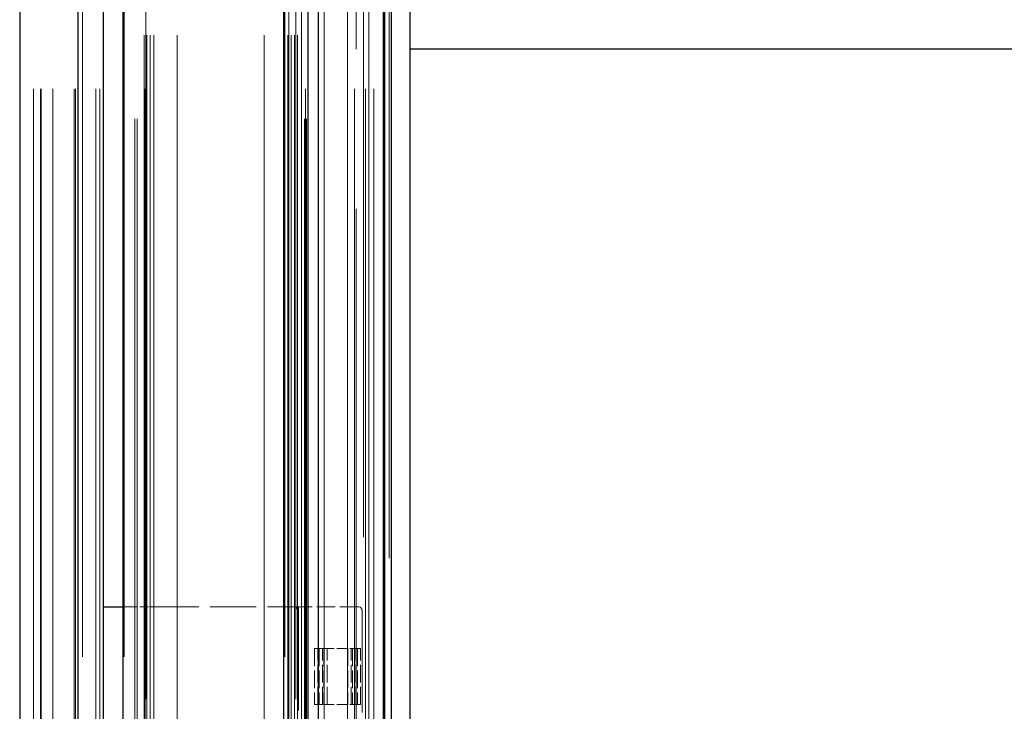
# Model space of a CAD drawing. Units: millimetres. Extents: x 0 to 10500, y -5167 to 28988.
# Drawn here: x 7305 to 7446, y -4277 to -4177 of the extents above; entities that cross this region are included whole.
import ezdxf

# ---------------------------------------------------------------- set-up
doc = ezdxf.new("R2010")
doc.units = ezdxf.units.MM
doc.header["$LTSCALE"] = 50
doc.linetypes.add('DASHED', pattern=[0.2067, 0.1654, -0.0413])
doc.layers.add('Sichtbar (ISO)', color=7, linetype='Continuous', lineweight=25)
doc.layers.add('Verdeckt (ISO)', color=7, linetype='DASHED', lineweight=18)

msp = doc.modelspace()

# ---------------------------------------------------------------- linework, layer by layer
at = {"layer": 'Sichtbar (ISO)'}
for p, q in [((7304.94, -1581.61), (7304.94, -4281.61)), ((7313.34, -4281.61), (7313.34, -1581.61)), ((7316.94, -4281.61), (7316.94, -1581.61)), ((7357.24, -1581.61), (7357.24, -4281.61)), ((7358.24, -4281.61), (7358.24, -1581.61)), ((7360.94, -4281.61), (7360.94, -1581.61)), ((7357.11, -4281.61), (7357.11, -3831.61)), ((7319.8, -4431.61), (7319.8, -4031.61)), ((7347.8, -4431.61), (7347.8, -4031.61)), ((7560.94, -4181.61), (7360.94, -4181.61)), ((7316.94, -4261.61), (7318.04, -4261.61)), ((7318.04, -4261.61), (7319.8, -4261.61))]:
    msp.add_line(p, q, dxfattribs=at)
at = {"layer": 'Verdeckt (ISO)', "ltscale": 13.131522}
for p, q in [((7306.94, -4431.61), (7306.94, -1581.61)), ((7307.94, -4431.61), (7307.94, -1581.61)), ((7308.01, -4431.61), (7308.01, -1581.61)), ((7309.71, -4431.61), (7309.71, -1581.61)), ((7312.76, -4431.61), (7312.76, -1581.61)), ((7312.94, -4431.61), (7312.94, -1581.61)), ((7313.94, -1581.61), (7313.94, -4431.61)), ((7315.84, -4431.61), (7315.84, -1581.61)), ((7316.44, -4431.61), (7316.44, -1581.61)), ((7319.94, -1581.61), (7319.94, -4431.61)), ((7322.94, -4431.61), (7322.94, -1581.61)), ((7342.94, -1581.61), (7342.94, -4431.61)), ((7345.94, -4431.61), (7345.94, -1581.61)), ((7351.95, -4431.61), (7351.95, -1581.61)), ((7352.94, -4431.61), (7352.94, -1581.61)), ((7354.52, -4431.61), (7354.52, -1581.61)), ((7355.74, -4431.61), (7355.74, -1581.61))]:
    msp.add_line(p, q, dxfattribs=at)
at = {"layer": 'Verdeckt (ISO)', "ltscale": 13.062409}
msp.add_line((7357.94, -1581.61), (7357.94, -4281.61), dxfattribs=at)
at = {"layer": 'Verdeckt (ISO)', "ltscale": 13.546203}
for p, q in [((7322.77, -4431.61), (7322.77, -3731.61)), ((7323.17, -4431.61), (7323.17, -3731.61)), ((7323.67, -4431.61), (7323.67, -3731.61)), ((7324.17, -4431.61), (7324.17, -3731.61)), ((7327.54, -4431.61), (7327.54, -3731.61)), ((7340, -4431.61), (7340, -3731.61)), ((7343.38, -4431.61), (7343.38, -3731.61)), ((7343.87, -4431.61), (7343.87, -3731.61)), ((7344.37, -4431.61), (7344.37, -3731.61)), ((7344.77, -4431.61), (7344.77, -3731.61))]:
    msp.add_line(p, q, dxfattribs=at)
at = {"layer": 'Verdeckt (ISO)', "ltscale": 12.559264}
for p, q in [((7323.04, -3781.61), (7323.04, -4430.61)), ((7344.56, -3781.61), (7344.56, -4430.61))]:
    msp.add_line(p, q, dxfattribs=at)
at = {"layer": 'Verdeckt (ISO)', "ltscale": 14.513788}
for p, q in [((7342.76, -4431.61), (7342.76, -3831.61)), ((7342.78, -4431.61), (7342.78, -3831.61)), ((7342.81, -4431.61), (7342.81, -3831.61)), ((7343.53, -4431.61), (7343.53, -3831.61)), ((7345.37, -4431.61), (7345.37, -3831.61)), ((7346.27, -4431.61), (7346.27, -3831.61)), ((7346.3, -4431.61), (7346.3, -3831.61)), ((7346.3, -4431.61), (7346.3, -3831.61)), ((7346.3, -4431.61), (7346.3, -3831.61)), ((7346.31, -4431.61), (7346.31, -3831.61)), ((7348.61, -4431.61), (7348.61, -3831.61)), ((7351.94, -4431.61), (7351.94, -3831.61)), ((7354.24, -3831.61), (7354.24, -4431.61)), ((7355.03, -4431.61), (7355.03, -3831.61)), ((7357.26, -4431.61), (7357.26, -3831.61))]:
    msp.add_line(p, q, dxfattribs=at)
at = {"layer": 'Verdeckt (ISO)', "ltscale": 12.901145}
for p, q in [((7321.47, -4431.61), (7321.47, -4031.61)), ((7321.77, -4431.61), (7321.77, -4031.61)), ((7321.8, -4431.61), (7321.8, -4031.61)), ((7345.77, -4431.61), (7345.77, -4031.61)), ((7345.8, -4431.61), (7345.8, -4031.61)), ((7346.07, -4431.61), (7346.07, -4031.61))]:
    msp.add_line(p, q, dxfattribs=at)
at = {"layer": 'Verdeckt (ISO)', "ltscale": 11.094535}
msp.add_line((7353.2, -4296.27), (7353.2, -4066.95), dxfattribs=at)
at = {"layer": 'Verdeckt (ISO)', "ltscale": 0.230576}
msp.add_line((7319.8, -4261.61), (7323.04, -4261.61), dxfattribs=at)
at = {"layer": 'Verdeckt (ISO)', "ltscale": 0.059738}
msp.add_line((7324.04, -4261.61), (7323.04, -4261.61), dxfattribs=at)
at = {"layer": 'Verdeckt (ISO)', "ltscale": 0.796063}
msp.add_line((7324.04, -4261.61), (7344.94, -4261.61), dxfattribs=at)
at = {"layer": 'Verdeckt (ISO)', "ltscale": 2.666475}
msp.add_line((7344.94, -4331.61), (7344.94, -4261.61), dxfattribs=at)
at = {"layer": 'Verdeckt (ISO)', "ltscale": 0.322604}
msp.add_line((7353.53, -4261.61), (7345.06, -4261.61), dxfattribs=at)
at = {"layer": 'Verdeckt (ISO)', "ltscale": 2.628381}
msp.add_line((7354.03, -4331.11), (7354.03, -4262.11), dxfattribs=at)
at = {"layer": 'Verdeckt (ISO)', "ltscale": 0.304651}
for p, q in [((7347.23, -4267.61), (7347.23, -4275.61)), ((7347.68, -4267.61), (7347.23, -4267.61)), ((7347.68, -4275.61), (7347.68, -4267.61)), ((7347.9, -4267.61), (7347.9, -4275.61)), ((7348.35, -4267.61), (7347.9, -4267.61)), ((7348.35, -4275.61), (7348.35, -4267.61)), ((7348.57, -4267.61), (7348.57, -4275.61)), ((7349.02, -4267.61), (7348.57, -4267.61)), ((7349.02, -4275.61), (7349.02, -4267.61)), ((7352.02, -4267.61), (7352.02, -4275.61)), ((7352.47, -4275.61), (7352.47, -4267.61)), ((7352.69, -4267.61), (7352.69, -4275.61)), ((7353.14, -4275.61), (7353.14, -4267.61)), ((7353.36, -4267.61), (7353.36, -4275.61)), ((7353.81, -4275.61), (7353.81, -4267.61)), ((7347.23, -4275.61), (7347.68, -4275.61)), ((7347.9, -4275.61), (7348.35, -4275.61)), ((7348.57, -4275.61), (7349.02, -4275.61))]:
    msp.add_line(p, q, dxfattribs=at)
at = {"layer": 'Verdeckt (ISO)', "ltscale": 0.008419}
for p, q in [((7347.9, -4267.61), (7347.68, -4267.61)), ((7348.57, -4267.61), (7348.35, -4267.61)), ((7347.9, -4275.61), (7347.68, -4275.61)), ((7348.57, -4275.61), (7348.35, -4275.61))]:
    msp.add_line(p, q, dxfattribs=at)
at = {"layer": 'Verdeckt (ISO)', "ltscale": 0.182751}
for p, q in [((7353.81, -4267.61), (7349.02, -4267.61)), ((7353.81, -4275.61), (7349.02, -4275.61))]:
    msp.add_line(p, q, dxfattribs=at)
at = {"layer": 'Verdeckt (ISO)', "ltscale": 0.029819}
for centre, start, end in [((7345.06, -4262.11), 90, 180), ((7353.53, -4262.11), 0, 90)]:
    msp.add_arc(centre, 0.5, start, end, dxfattribs=at)

doc.saveas('drawing.dxf')
